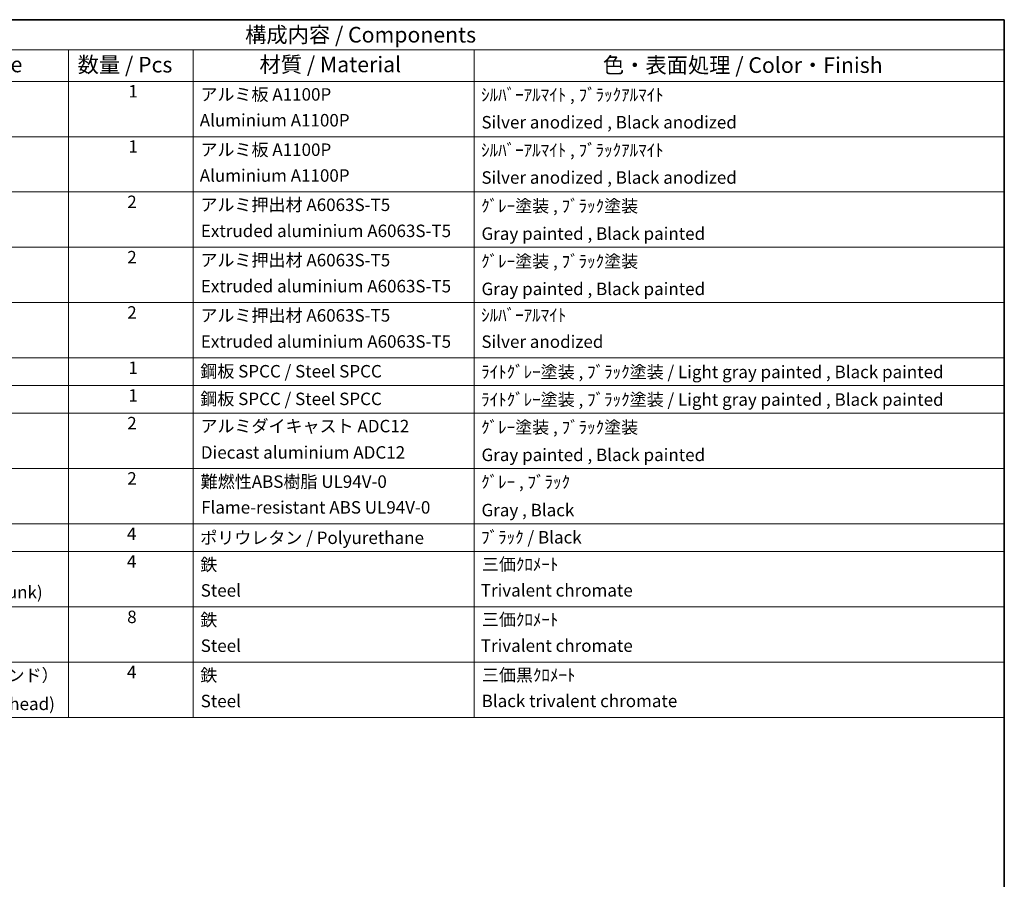
# Model space of a CAD drawing. Units: millimetres. Extents: x 0 to 6912, y 0 to 843.
# Drawn here: x 700 to 1173, y 430 to 843 of the extents above; entities that cross this region are included whole.
import ezdxf

# ---------------------------------------------------------------- set-up
doc = ezdxf.new("R2010")
doc.units = ezdxf.units.MM
doc.header["$LTSCALE"] = 3
doc.layers.add('Border (ISO)', color=7, linetype='Continuous', lineweight=35)
doc.layers.add('Symbol (ISO)', color=7, linetype='Continuous', lineweight=18)
doc.styles.add('Note Text (TK)', font='txt')
doc.styles.add('Note Text (TK2)', font='txt')

# ---------------------------------------------------------------- blocks, each defined once
blk = doc.blocks.new('図面枠 tk図枠')
at = {"layer": 'Border (ISO)'}
for p, q in [((14.5, 289), (405.5, 289)), ((405.5, 289), (405.5, 8))]:
    blk.add_line(p, q, dxfattribs=at)
blk = doc.blocks.new('構成内容 _ Components')
at = {"layer": 'Symbol (ISO)'}
for p, q in [((405.5, 289), (200.5, 289)), ((405.5, 289), (405.5, 284.16)), ((405.5, 284.16), (200.5, 284.16)), ((255.5, 284.16), (255.5, 279.12)), ((275.5, 284.16), (275.5, 279.12)), ((320.5, 284.16), (320.5, 279.12)), ((405.5, 284.16), (405.5, 279.12)), ((405.5, 279.12), (200.5, 279.12)), ((255.5, 279.12), (255.5, 177.16)), ((275.5, 279.12), (275.5, 177.16)), ((320.5, 279.12), (320.5, 177.16)), ((405.5, 279.12), (405.5, 177.16)), ((405.5, 270.25), (200.5, 270.25)), ((405.5, 261.39), (200.5, 261.39)), ((405.5, 252.52), (200.5, 252.52)), ((405.5, 243.66), (200.5, 243.66)), ((405.5, 234.79), (200.5, 234.79)), ((405.5, 230.36), (200.5, 230.36)), ((405.5, 225.93), (200.5, 225.93)), ((405.5, 217.06), (200.5, 217.06)), ((405.5, 208.19), (200.5, 208.19)), ((405.5, 203.76), (200.5, 203.76)), ((405.5, 194.9), (200.5, 194.9)), ((405.5, 186.03), (200.5, 186.03)), ((405.5, 177.16), (200.5, 177.16))]:
    blk.add_line(p, q, dxfattribs=at)
at = {"layer": 'Symbol (ISO)', "color": 7, "attachment_point": 7}
for s, insert, char_height, style in [('構成内容 / Components', (283.81, 284.56), 2.5, 'Note Text (TK)'), ('名称 / Part name', (221.92, 279.79), 2.5, 'Note Text (TK)'), ('数量 / Pcs', (256.97, 279.76), 2.5, 'Note Text (TK)'), ('材質 / Material', (286.12, 279.8), 2.5, 'Note Text (TK)'), ('色・表面処理 / Color・Finish', (341.15, 279.69), 2.5, 'Note Text (TK)'), ('1', (265.1, 275.91), 2, 'Note Text (TK2)'), ('アルミ板 A1100P', (276.65, 275.4), 2, 'Note Text (TK2)'), ('ｼﾙﾊﾞｰｱﾙﾏｲﾄ , ﾌﾞﾗｯｸｱﾙﾏｲﾄ', (321.64, 275.34), 2, 'Note Text (TK2)'), ('Aluminium A1100P', (276.54, 271.26), 2, 'Note Text (TK2)'), ('Silver anodized , Black anodized', (321.69, 270.94), 2, 'Note Text (TK2)'), ('1', (265.1, 267.05), 2, 'Note Text (TK2)'), ('アルミ板 A1100P', (276.65, 266.54), 2, 'Note Text (TK2)'), ('ｼﾙﾊﾞｰｱﾙﾏｲﾄ , ﾌﾞﾗｯｸｱﾙﾏｲﾄ', (321.64, 266.47), 2, 'Note Text (TK2)'), ('Aluminium A1100P', (276.54, 262.4), 2, 'Note Text (TK2)'), ('Silver anodized , Black anodized', (321.69, 262.08), 2, 'Note Text (TK2)'), ('2', (264.92, 258.18), 2, 'Note Text (TK2)'), ('アルミ押出材 A6063S-T5', (276.65, 257.71), 2, 'Note Text (TK2)'), ('ｸﾞﾚｰ塗装 , ﾌﾞﾗｯｸ塗装', (321.64, 257.52), 2, 'Note Text (TK2)'), ('Extruded aluminium A6063S-T5', (276.72, 253.53), 2, 'Note Text (TK2)'), ('Gray painted , Black painted', (321.7, 253.09), 2, 'Note Text (TK2)'), ('2', (264.92, 249.31), 2, 'Note Text (TK2)'), ('アルミ押出材 A6063S-T5', (276.65, 248.84), 2, 'Note Text (TK2)'), ('ｸﾞﾚｰ塗装 , ﾌﾞﾗｯｸ塗装', (321.64, 248.65), 2, 'Note Text (TK2)'), ('Extruded aluminium A6063S-T5', (276.72, 244.67), 2, 'Note Text (TK2)'), ('Gray painted , Black painted', (321.7, 244.23), 2, 'Note Text (TK2)'), ('2', (264.92, 240.45), 2, 'Note Text (TK2)'), ('アルミ押出材 A6063S-T5', (276.65, 239.98), 2, 'Note Text (TK2)'), ('ｼﾙﾊﾞｰｱﾙﾏｲﾄ', (321.64, 240.02), 2, 'Note Text (TK2)'), ('Extruded aluminium A6063S-T5', (276.72, 235.8), 2, 'Note Text (TK2)'), ('Silver anodized', (321.69, 235.77), 2, 'Note Text (TK2)'), ('1', (265.1, 231.59), 2, 'Note Text (TK2)'), ('鋼板 SPCC / Steel SPCC', (276.63, 231.03), 2, 'Note Text (TK2)'), ('ﾗｲﾄｸﾞﾚｰ塗装 , ﾌﾞﾗｯｸ塗装 / Light gray painted , Black painted', (321.64, 230.92), 2, 'Note Text (TK2)'), ('1', (265.1, 227.15), 2, 'Note Text (TK2)'), ('鋼板 SPCC / Steel SPCC', (276.63, 226.6), 2, 'Note Text (TK2)'), ('ﾗｲﾄｸﾞﾚｰ塗装 , ﾌﾞﾗｯｸ塗装 / Light gray painted , Black painted', (321.64, 226.49), 2, 'Note Text (TK2)'), ('2', (264.92, 222.71), 2, 'Note Text (TK2)'), ('アルミダイキャスト ADC12', (276.65, 222.24), 2, 'Note Text (TK2)'), ('ｸﾞﾚｰ塗装 , ﾌﾞﾗｯｸ塗装', (321.64, 222.05), 2, 'Note Text (TK2)'), ('Diecast aluminium ADC12', (276.72, 218.02), 2, 'Note Text (TK2)'), ('Gray painted , Black painted', (321.7, 217.63), 2, 'Note Text (TK2)'), ('2', (264.92, 213.85), 2, 'Note Text (TK2)'), ('難燃性ABS樹脂 UL94V-0', (276.69, 213.34), 2, 'Note Text (TK2)'), ('ｸﾞﾚｰ , ﾌﾞﾗｯｸ', (321.64, 213.28), 2, 'Note Text (TK2)'), ('Flame-resistant ABS UL94V-0', (276.76, 209.21), 2, 'Note Text (TK2)'), ('Gray , Black', (321.7, 208.78), 2, 'Note Text (TK2)'), ('4', (264.87, 204.98), 2, 'Note Text (TK2)'), ('ポリウレタン / Polyurethane', (276.62, 204.34), 2, 'Note Text (TK2)'), ('ﾌﾞﾗｯｸ / Black', (321.64, 204.42), 2, 'Note Text (TK2)'), ('4', (264.87, 200.55), 2, 'Note Text (TK2)'), ('鉄', (276.62, 200.04), 2, 'Note Text (TK2)'), ('三価ｸﾛﾒｰﾄ', (321.76, 200.09), 2, 'Note Text (TK2)'), ('Screw (M4 - 6 Countersunk)', (216.69, 195.62), 2, 'Note Text (TK2)'), ('Steel', (276.69, 195.9), 2, 'Note Text (TK2)'), ('Trivalent chromate', (321.59, 195.92), 2, 'Note Text (TK2)'), ('8', (264.91, 191.66), 2, 'Note Text (TK2)'), ('三価ｸﾛﾒｰﾄ', (321.76, 191.23), 2, 'Note Text (TK2)'), ('鉄', (276.62, 191.18), 2, 'Note Text (TK2)'), ('Steel', (276.69, 187.04), 2, 'Note Text (TK2)'), ('Trivalent chromate', (321.59, 187.05), 2, 'Note Text (TK2)'), ('取付ビス（M4 x 10 バインド）', (216.69, 182.31), 2, 'Note Text (TK2)'), ('4', (264.87, 182.82), 2, 'Note Text (TK2)'), ('鉄', (276.62, 182.31), 2, 'Note Text (TK2)'), ('三価黒ｸﾛﾒｰﾄ', (321.76, 182.34), 2, 'Note Text (TK2)'), ('Screw (M4 - 10 Binding head)', (216.69, 177.72), 2, 'Note Text (TK2)'), ('Steel', (276.69, 178.17), 2, 'Note Text (TK2)'), ('Black trivalent chromate', (321.72, 178.19), 2, 'Note Text (TK2)')]:
    blk.add_mtext(s, dxfattribs=dict(at, insert=insert, char_height=char_height, style=style))

msp = doc.modelspace()

# ---------------------------------------------------------------- block references
at = {"xscale": 3, "yscale": 3, "zscale": 3}
msp.add_blockref('図面枠 tk図枠', (-43.5, -24), dxfattribs=at)
at = {"layer": 'Symbol (ISO)', "xscale": 3, "yscale": 3, "zscale": 3}
msp.add_blockref('構成内容 _ Components', (-43.5, -24), dxfattribs=at)

doc.saveas('drawing.dxf')
